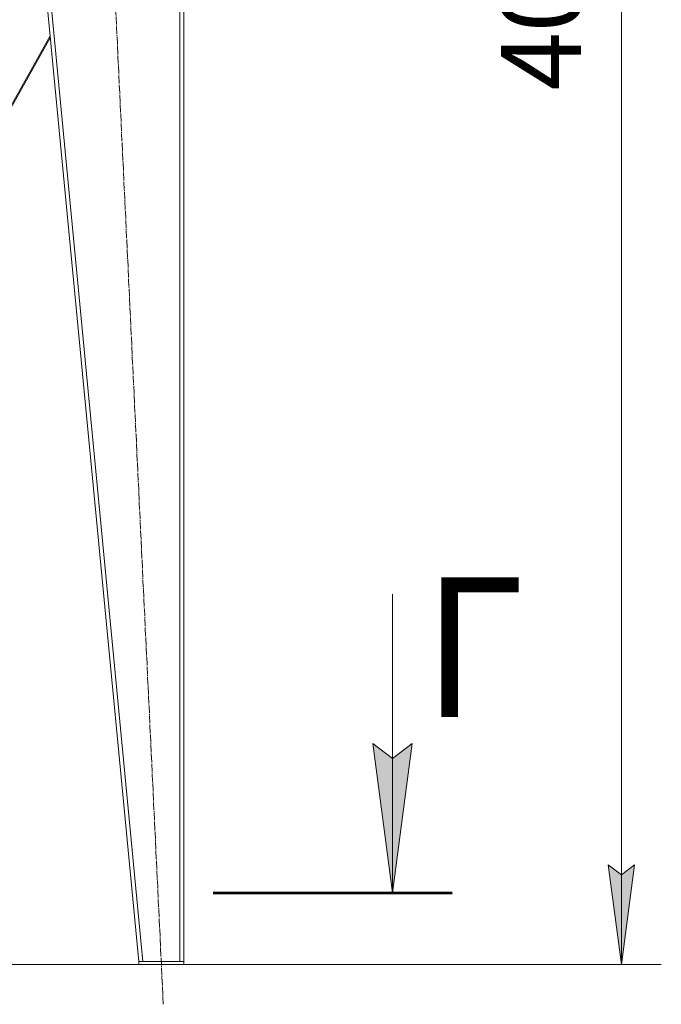
# Model space of a CAD drawing. Units: millimetres. Extents: x 0 to 17375, y -6 to 11880.
# Drawn here: x 11675 to 12962, y 5254 to 7231 of the extents above; entities that cross this region are included whole.
import ezdxf

# ---------------------------------------------------------------- set-up
doc = ezdxf.new("R2010")
doc.units = ezdxf.units.MM
for name, pattern in [('K5LT_AXLED', [19.5, 15, -1.5, 1.5, -1.5]), ('K5LT_REINFORCED', [0]), ('K5LT_THIN', [0])]:
    doc.linetypes.add(name, pattern=pattern)
for name, color, linetype, true_color in [('DIM', 6, 'Continuous', 0xff00ff), ('FOR', 7, 'Continuous', 0xffffff), ('OSI', 2, 'Continuous', 0xffff00), ('R', 1, 'Continuous', 0xff0000)]:
    doc.layers.add(name, color=color, linetype=linetype, true_color=true_color)
doc.styles.add('KTEXTSTYLE', font='GOST_A.TTF', dxfattribs={"width": 0.96, "height": 5})

msp = doc.modelspace()

# ---------------------------------------------------------------- hatches: boundary and pattern name
at = {"layer": 'DIM'}
msp.add_hatch(color=7, dxfattribs=at).paths.add_polyline_path([(12882.3, 5334.1), (12908.6, 5534.1), (12882.3, 5514.1), (12856, 5534.1)])
at = {"layer": 'FOR'}
msp.add_hatch(color=7, dxfattribs=at).paths.add_polyline_path([(12422.7, 5477.8), (12462.2, 5777.8), (12422.7, 5747.8), (12383.2, 5777.8)])

# ---------------------------------------------------------------- linework, layer by layer
at = {"layer": 'DIM', "color": 7, "linetype": 'K5LT_THIN', "lineweight": 18}
for p, q in [((12882.3, 5334.1), (12882.3, 9432.6)), ((12882.3, 5334.1), (12856, 5534.1)), ((12856, 5534.1), (12882.3, 5514.1)), ((12882.3, 5514.1), (12908.6, 5534.1)), ((12908.6, 5534.1), (12882.3, 5334.1)), ((10694.1, 5334.1), (12962.3, 5334.1))]:
    msp.add_line(p, q, dxfattribs=at)
at = {"layer": 'FOR', "color": 7, "linetype": 'K5LT_THIN', "lineweight": 18}
for p, q in [((12422.7, 6077.8), (12422.7, 5477.8)), ((12422.7, 5477.8), (12383.2, 5777.8)), ((12383.2, 5777.8), (12422.7, 5747.8)), ((12422.7, 5747.8), (12462.2, 5777.8)), ((12462.2, 5777.8), (12422.7, 5477.8))]:
    msp.add_line(p, q, dxfattribs=at)
at = {"layer": 'FOR', "color": 134, "linetype": 'K5LT_REINFORCED', "lineweight": 53, "true_color": 0x009696}
msp.add_line((12062.7, 5477.8), (12542.7, 5477.8), dxfattribs=at)
at = {"layer": 'OSI', "color": 30, "linetype": 'K5LT_AXLED', "lineweight": 18, "true_color": 0xff8000}
msp.add_line((11962.9, 5254.2), (11855.3, 7506), dxfattribs=at)
at = {"layer": 'R', "color": 7, "linetype": 'K5LT_THIN', "lineweight": 18}
for p, q in [((11714.1, 7426.1), (11914.1, 5340.1)), ((11722.1, 7426.1), (11922.1, 5340.1)), ((11996.1, 7426.1), (11996.1, 5340.1)), ((12004.1, 7426.1), (12004.1, 5340.1)), ((11405, 6609.2), (11735.9, 7198.9)), ((11736.2, 7194.9), (11407.6, 6609.2)), ((11914.1, 5334.1), (11914.1, 5340.1)), ((11914.1, 5340.1), (12004.1, 5340.1)), ((11996.1, 5340.1), (11922.1, 5340.1)), ((12004.1, 5334.1), (12004.1, 5340.1)), ((11914.1, 5334.1), (12004.1, 5334.1))]:
    msp.add_line(p, q, dxfattribs=at)

# ---------------------------------------------------------------- texts
at = {"layer": 'DIM', "color": 7, "style": 'KTEXTSTYLE', "oblique": 15, "width": 0.965}
msp.add_text('4098,5', height=160, rotation=90, dxfattribs=at).set_placement((12800.9, 7089.2))
at = {"layer": 'FOR', "color": 5, "true_color": 0x0000ff, "style": 'KTEXTSTYLE', "width": 0.965}
msp.add_text('Г', height=280, dxfattribs=at).set_placement((12483.4, 5831.4))

doc.saveas('drawing.dxf')
